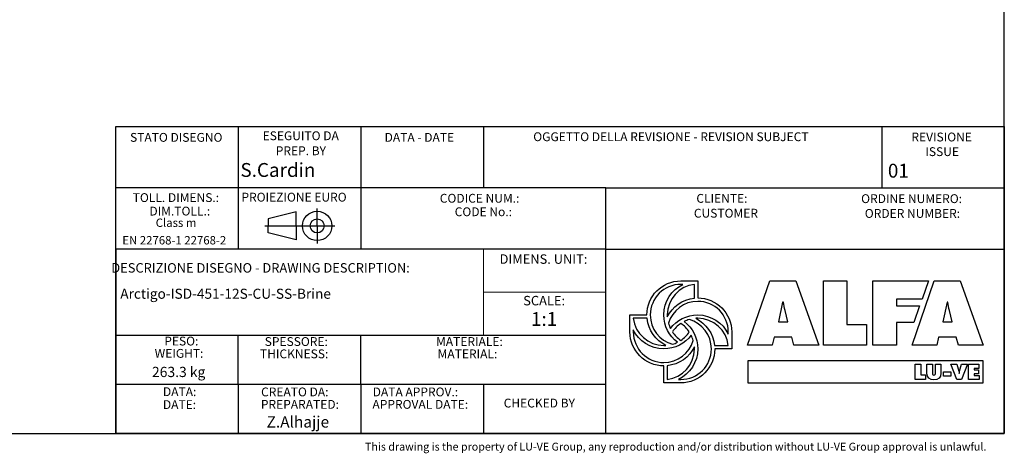
# Model space of a CAD drawing. Units: millimetres. Extents: x 5 to 414, y 3 to 291.
# Drawn here: x 258 to 414, y 3 to 71 of the extents above; entities that cross this region are included whole.
import ezdxf

# ---------------------------------------------------------------- set-up
doc = ezdxf.new("R2010")
doc.units = ezdxf.units.MM
for name, color, linetype in [('GEOMETRY', 7, 'Continuous'), ('SLD-0', 7, 'Continuous'), ('TITLE', 7, 'Continuous')]:
    doc.layers.add(name, color=color, linetype=linetype)
doc.styles.add('SLDTEXTSTYLE1', font='TXT', dxfattribs={"width": 0.90935})
doc.styles.add('SLDTEXTSTYLE2', font='TXT', dxfattribs={"width": 0.75})

# ---------------------------------------------------------------- blocks, each defined once
blk = doc.blocks.new('Block3')
at = {"layer": 'SLD-0', "color": 179, "linetype": 'Continuous'}
for p, q in [((0, 0), (0, 48.49)), ((0, 48.49), (140.62, 48.49)), ((19.4, 48.49), (19.4, 38.79)), ((38.79, 48.49), (38.79, 38.79)), ((58.19, 48.49), (58.19, 38.79)), ((121.22, 48.49), (121.22, 38.79)), ((140.62, 48.49), (140.62, 0)), ((77.58, 38.79), (0, 38.79)), ((19.4, 38.79), (19.4, 29.09)), ((38.79, 38.79), (38.79, 29.09)), ((77.58, 0), (77.58, 38.79)), ((77.58, 38.79), (140.62, 38.79)), ((0, 29.09), (0, 0)), ((77.58, 29.09), (0, 29.09)), ((77.58, 29.09), (140.62, 29.09)), ((0, 15.52), (77.58, 15.52)), ((19.4, 7.76), (19.4, 15.52)), ((38.79, 7.76), (38.79, 15.52)), ((0, 7.76), (77.58, 7.76)), ((19.4, 7.76), (19.4, 0)), ((38.79, 7.76), (38.79, 0)), ((58.19, 7.76), (58.19, 0)), ((77.58, 0), (0, 0)), ((140.62, 0), (77.58, 0))]:
    blk.add_line(p, q, dxfattribs=at)
blk = doc.blocks.new('SW_NOTE_0_5')
at = {"layer": 'GEOMETRY', "color": 0, "attachment_point": 2, "style": 'SLDTEXTSTYLE2'}
for s, insert, char_height in [('Class m', (2.87, 1.71), 1.323), ('EN 22768-1 22768-2', (2.59, -1.06), 1.3229)]:
    blk.add_mtext(s, dxfattribs=dict(at, insert=insert, char_height=char_height))

msp = doc.modelspace()

# ---------------------------------------------------------------- linework, layer by layer
at = {"layer": 'GEOMETRY', "lineweight": 18}
for p, q in [((331.154, 34.903), (331.154, 21.326)), ((331.154, 28.114), (350.55, 28.114))]:
    msp.add_line(p, q, dxfattribs=at)
at = {"layer": 'GEOMETRY', "color": 162}
for p, q in [((362.393, 29.888), (365.078, 29.888)), ((362.736, 29.351), (362.393, 29.351)), ((364.54, 27.169), (364.54, 29.351)), ((354.339, 21.835), (354.339, 24.519)), ((354.339, 24.519), (357.024, 24.519)), ((357.061, 23.982), (354.876, 23.982)), ((354.875, 22.179), (354.876, 21.835)), ((370.447, 21.835), (370.447, 19.15)), ((367.737, 19.684), (369.909, 19.687)), ((370.447, 19.15), (367.763, 19.146)), ((359.709, 13.781), (359.709, 16.465)), ((360.247, 16.492), (360.245, 14.318)), ((362.025, 14.318), (362.393, 14.318)), ((362.393, 13.781), (359.709, 13.781))]:
    msp.add_line(p, q, dxfattribs=at)
at = {"layer": 'GEOMETRY', "color": 154}
for p, q in [((372.964, 19.756), (376.497, 29.925)), ((376.497, 29.925), (380.584, 29.925)), ((380.584, 29.925), (384.211, 19.756)), ((384.98, 29.925), (388.676, 29.925)), ((384.98, 19.756), (384.98, 29.925)), ((388.676, 29.925), (388.676, 23.02)), ((392.789, 29.925), (401.595, 29.925)), ((392.789, 19.756), (392.789, 29.925)), ((398.979, 19.756), (402.512, 29.925)), ((401.595, 29.925), (400.569, 27.012)), ((402.512, 29.925), (406.599, 29.925)), ((406.599, 29.925), (410.227, 19.756)), ((378.507, 26.54), (377.833, 23.438)), ((378.641, 26.54), (378.507, 26.54)), ((400.569, 27.012), (396.511, 27.012)), ((396.511, 27.012), (396.511, 25.96)), ((404.522, 26.54), (403.847, 23.438)), ((404.657, 26.54), (404.522, 26.54)), ((379.316, 23.438), (378.884, 25.232)), ((396.511, 25.96), (400.188, 25.96)), ((400.188, 25.96), (399.258, 23.311)), ((405.331, 23.438), (404.9, 25.232)), ((377.833, 23.438), (379.316, 23.438)), ((403.847, 23.438), (405.331, 23.438)), ((388.676, 23.02), (391.777, 23.02)), ((391.777, 23.02), (391.777, 19.756)), ((399.258, 23.311), (396.511, 23.317)), ((396.511, 23.317), (396.511, 19.756)), ((377.172, 21.024), (376.875, 19.756)), ((379.963, 21.024), (377.172, 21.024)), ((380.301, 19.756), (379.963, 21.024)), ((403.187, 21.024), (402.89, 19.756)), ((405.978, 21.024), (403.187, 21.024)), ((406.316, 19.756), (405.978, 21.024)), ((376.875, 19.756), (372.964, 19.756)), ((384.211, 19.756), (380.301, 19.756)), ((391.777, 19.756), (384.98, 19.756)), ((396.511, 19.756), (392.789, 19.756)), ((402.89, 19.756), (398.979, 19.756)), ((410.227, 19.756), (406.316, 19.756)), ((410.244, 17.279), (372.975, 17.279)), ((372.975, 17.279), (372.975, 13.796)), ((410.244, 13.796), (410.244, 17.279)), ((372.975, 13.796), (410.244, 13.796))]:
    msp.add_line(p, q, dxfattribs=at)
at = {"layer": 'GEOMETRY', "color": 7}
for p, q in [((399.489, 16.718), (400.365, 16.718)), ((399.489, 14.305), (399.489, 16.718)), ((400.365, 16.718), (400.365, 15.079)), ((401.328, 15.291), (401.328, 16.718)), ((401.328, 16.718), (402.206, 16.718)), ((402.206, 16.718), (402.206, 15.374)), ((402.686, 15.374), (402.686, 16.718)), ((402.686, 16.718), (403.562, 16.718)), ((403.562, 16.718), (403.562, 15.291)), ((406.074, 14.305), (405.14, 16.718)), ((405.14, 16.718), (406.055, 16.718)), ((406.055, 16.718), (406.376, 15.62)), ((406.516, 15.62), (406.836, 16.718)), ((407.751, 16.718), (406.817, 14.305)), ((406.836, 16.718), (407.751, 16.718)), ((407.934, 16.718), (409.556, 16.718)), ((407.934, 14.305), (407.934, 16.718)), ((409.556, 16.059), (408.817, 16.059)), ((408.817, 16.059), (408.817, 15.828)), ((408.817, 15.828), (409.492, 15.828)), ((409.492, 15.828), (409.492, 15.201)), ((409.556, 16.718), (409.556, 16.059)), ((401.102, 14.305), (399.489, 14.305)), ((400.365, 15.079), (401.102, 15.079)), ((401.102, 15.079), (401.102, 14.305)), ((403.956, 15.537), (405.098, 15.537)), ((403.956, 14.833), (403.956, 15.537)), ((405.098, 14.833), (403.956, 14.833)), ((405.098, 15.537), (405.098, 14.833)), ((406.817, 14.305), (406.074, 14.305)), ((406.436, 15.262), (406.455, 15.262)), ((409.582, 14.305), (407.934, 14.305)), ((409.492, 15.201), (408.817, 15.201)), ((408.817, 15.201), (408.817, 14.964)), ((408.817, 14.964), (409.582, 14.964)), ((409.582, 14.964), (409.582, 14.305))]:
    msp.add_line(p, q, dxfattribs=at)
at = {"layer": 'GEOMETRY', "color": 162}
for points, degree in [([(357.024, 24.519), (357.024, 27.485), (359.428, 29.888), (362.393, 29.888)], 3), ([(365.078, 29.888), (365.078, 28.842), (365.078, 27.204)], 2), ([(362.393, 29.351), (359.724, 29.351), (357.56, 27.188), (357.56, 24.519)], 3), ([(359.708, 24.519), (359.708, 26.663), (360.919, 28.491), (362.736, 29.351)], 3), ([(364.54, 29.351), (362.126, 29.083), (360.245, 27.005), (360.245, 24.519)], 3), ([(360.257, 24.192), (361.059, 25.811), (362.661, 26.983), (364.54, 27.169)], 3), ([(365.077, 26.667), (362.886, 26.667), (361.036, 25.208), (360.444, 23.209)], 3), ([(369.909, 21.835), (369.909, 24.503), (367.746, 26.667), (365.077, 26.667)], 3), ([(365.078, 27.204), (368.044, 27.204), (370.447, 24.8), (370.447, 21.835)], 3), ([(354.876, 23.982), (355.149, 21.572), (357.225, 19.687), (359.708, 19.687)], 3), ([(360.027, 19.699), (358.399, 20.501), (357.246, 22.094), (357.061, 23.982)], 3), ([(357.56, 24.519), (357.56, 22.315), (359.037, 20.455), (361.055, 19.875)], 3), ([(361.878, 20.207), (360.561, 21.186), (359.708, 22.753), (359.708, 24.519)], 3), ([(360.245, 24.519), (360.245, 24.409), (360.249, 24.3), (360.257, 24.192)], 3), ([(360.76, 22.355), (361.738, 23.675), (363.308, 24.519), (365.077, 24.519)], 3), ([(363.745, 23.791), (363.451, 23.707), (363.18, 23.604), (362.912, 23.47)], 3), ([(362.912, 23.47), (364.229, 22.491), (365.077, 20.917), (365.077, 19.15)], 3), ([(367.225, 19.15), (367.225, 21.35), (365.756, 23.206), (363.745, 23.791)], 3), ([(365.077, 23.982), (364.977, 23.982), (364.86, 23.988), (364.762, 23.983)], 3), ([(364.762, 23.983), (366.391, 23.18), (367.554, 21.576), (367.737, 19.684)], 3), ([(365.077, 24.519), (367.195, 24.519), (369.036, 23.275), (369.909, 21.493)], 3), ([(369.909, 19.687), (369.635, 22.095), (367.559, 23.982), (365.077, 23.982)], 3), ([(359.709, 16.465), (356.743, 16.465), (354.339, 18.869), (354.339, 21.835)], 3), ([(359.708, 19.15), (357.582, 19.15), (355.744, 20.386), (354.875, 22.179)], 3), ([(354.876, 21.835), (354.876, 19.166), (357.039, 17.002), (359.708, 17.002)], 3), ([(360.444, 23.209), (360.527, 22.919), (360.627, 22.619), (360.76, 22.355)], 3), ([(362.399, 23.168), (361.877, 22.817), (361.416, 22.365), (361.065, 21.842)], 3), ([(361.065, 21.842), (361.418, 21.317), (361.871, 20.853), (362.397, 20.501)], 3), ([(362.397, 20.501), (362.923, 20.852), (363.368, 21.3), (363.721, 21.824)], 3), ([(363.721, 21.824), (363.37, 22.344), (362.92, 22.818), (362.399, 23.168)], 3), ([(369.909, 21.493), (369.914, 21.626), (369.909, 21.835)], 2), ([(364.037, 21.302), (363.058, 19.991), (361.47, 19.15), (359.708, 19.15)], 3), ([(359.708, 17.002), (361.909, 17.002), (363.769, 18.475), (364.352, 20.488)], 3), ([(364.352, 20.488), (364.271, 20.771), (364.166, 21.043), (364.037, 21.302)], 3), ([(359.708, 19.687), (359.816, 19.687), (359.92, 19.692), (360.027, 19.699)], 3), ([(360.245, 14.318), (362.658, 14.587), (364.54, 16.665), (364.54, 19.15)], 3), ([(364.538, 19.481), (363.74, 17.848), (362.137, 16.68), (360.247, 16.492)], 3), ([(361.055, 19.875), (361.342, 19.957), (361.615, 20.076), (361.878, 20.207)], 3), ([(365.077, 19.15), (365.077, 17.038), (363.798, 15.194), (362.025, 14.318)], 3), ([(362.393, 14.318), (365.061, 14.318), (367.225, 16.481), (367.225, 19.15)], 3), ([(367.763, 19.146), (367.754, 16.188), (365.353, 13.781), (362.393, 13.781)], 3), ([(364.54, 19.15), (364.54, 19.257), (364.545, 19.375), (364.538, 19.481)], 3)]:
    msp.add_open_spline(points, degree=degree, dxfattribs=at)
at = {"layer": 'GEOMETRY', "color": 154}
for points in [[(378.884, 25.232), (378.777, 25.663), (378.709, 26.108), (378.641, 26.54)], [(404.9, 25.232), (404.791, 25.663), (404.724, 26.108), (404.657, 26.54)]]:
    msp.add_open_spline(points, degree=3, dxfattribs=at)
at = {"layer": 'GEOMETRY', "color": 7}
for points in [[(406.376, 15.62), (406.41, 15.502), (406.436, 15.384), (406.436, 15.262)], [(406.455, 15.262), (406.455, 15.384), (406.481, 15.502), (406.516, 15.62)], [(402.446, 14.267), (401.77, 14.267), (401.328, 14.587), (401.328, 15.291)], [(402.206, 15.374), (402.206, 15.185), (402.212, 15.019), (402.446, 15.019)], [(402.446, 15.019), (402.679, 15.019), (402.686, 15.185), (402.686, 15.374)], [(403.562, 15.291), (403.562, 14.587), (403.121, 14.267), (402.446, 14.267)]]:
    msp.add_open_spline(points, degree=3, dxfattribs=at)
at = {"layer": 'SLD-0', "color": 179, "linetype": 'Continuous'}
for p, q in [((311.758, 54.299), (311.758, 44.601)), ((301.522, 40.802), (297.091, 39.694)), ((301.522, 38.587), (301.522, 40.802)), ((304.845, 38.587), (304.845, 41.356)), ((297.091, 39.694), (297.091, 38.587)), ((296.538, 38.587), (307.614, 38.587)), ((297.091, 37.479), (297.091, 38.587)), ((301.522, 36.372), (297.091, 37.479)), ((301.522, 38.587), (301.522, 36.372)), ((304.845, 38.587), (304.845, 35.818)), ((350.55, 34.903), (272.967, 34.903))]:
    msp.add_line(p, q, dxfattribs=at)
for radius in [2.326, 1.108]:
    msp.add_circle((304.845, 38.587), radius, dxfattribs=at)
at = {"layer": 'TITLE', "color": 7, "linetype": 'Continuous'}
for p, q in [((413.586, 5.809), (413.586, 290.893)), ((5.273, 5.809), (413.586, 5.809))]:
    msp.add_line(p, q, dxfattribs=at)

# ---------------------------------------------------------------- block references
at = {"layer": 'GEOMETRY'}
for name, p in [('Block3', (272.967, 5.809)), ('SW_NOTE_0_5', (279.641, 38.04))]:
    msp.add_blockref(name, p, dxfattribs=at)

# ---------------------------------------------------------------- texts
at = {"layer": 'GEOMETRY', "insert": (410.759, 4.326), "char_height": 1.243753, "attachment_point": 3, "style": 'SLDTEXTSTYLE1'}
msp.add_mtext('This drawing is the property of LU-VE Group, any reproduction and/or distribution without LU-VE Group approval is unlawful.', dxfattribs=at)
at = {"layer": 'SLD-0', "style": 'SLDTEXTSTYLE2'}
for s, insert, char_height, attachment_point in [('STATO DISEGNO', (282.542, 53.274), 1.3944, 2), ('ESEGUITO DA', (302.244, 53.526), 1.3944, 2), ('DATA - DATE', (321.012, 53.274), 1.3944, 2), ('OGGETTO DELLA REVISIONE - REVISION SUBJECT', (360.822, 53.373), 1.3944, 2), ('REVISIONE', (403.671, 53.33), 1.3944, 2), ('PREP. BY', (302.265, 51.156), 1.3944, 2), ('ISSUE', (403.754, 51.018), 1.3944, 2), ('S.Cardin', (292.699, 48.52), 2.1912, 1), ('01', (395.16, 48.407), 2.1912, 1), ('TOLL. DIMENS.:', (282.487, 43.756), 1.3944, 2), ('PROIEZIONE EURO', (292.858, 43.825), 1.3944, 1), ('CODICE NUM.:', (330.547, 43.649), 1.3944, 2), ('CLIENTE:', (368.894, 43.634), 1.3944, 2), ('ORDINE NUMERO:', (398.915, 43.59), 1.3944, 2), ('DIM.TOLL.:', (283.105, 41.624), 1.3944, 2), ('CODE No.:', (331.142, 41.518), 1.3944, 2), ('CUSTOMER', (369.53, 41.29), 1.3944, 2), ('ORDER NUMBER:', (399.047, 41.255), 1.3944, 2), ('DESCRIZIONE DISEGNO - DRAWING DESCRIPTION:', (295.883, 32.703), 1.494, 2), ('DIMENS. UNIT:', (340.662, 34.094), 1.494, 2), ('Arctigo-ISD-451-12S-CU-SS-Brine', (273.683, 28.661), 1.5875, 1), ('SCALE:', (340.763, 27.523), 1.494, 2), ('1:1', (340.752, 24.973), 2.1912, 2), ('PESO:', (283.349, 21.087), 1.3944, 2), ('SPESSORE:', (301.537, 21.011), 1.3944, 2), ('MATERIALE:', (328.938, 21.011), 1.3944, 2), ('WEIGHT:', (282.982, 19.142), 1.3944, 2), ('THICKNESS:', (301.202, 19.065), 1.3944, 2), ('MATERIAL:', (328.627, 19.065), 1.3944, 2), ('263.3 kg', (282.926, 16.315), 1.6137, 2), ('DATA:', (280.433, 13.086), 1.3944, 1), ('CREATO DA:', (295.967, 13.048), 1.3944, 1), ('DATA APPROV.:', (313.626, 13.048), 1.3944, 1), ('DATE:', (280.428, 11.049), 1.3944, 1), ('PREPARATED:', (295.932, 11.083), 1.3944, 1), ('APPROVAL DATE:', (313.591, 11.083), 1.3944, 1), ('CHECKED BY', (340, 11.288), 1.3944, 2), ('Z.Alhajje', (301.786, 8.516), 1.7928, 2)]:
    msp.add_mtext(s, dxfattribs=dict(at, insert=insert, char_height=char_height, attachment_point=attachment_point))

doc.saveas('drawing.dxf')
